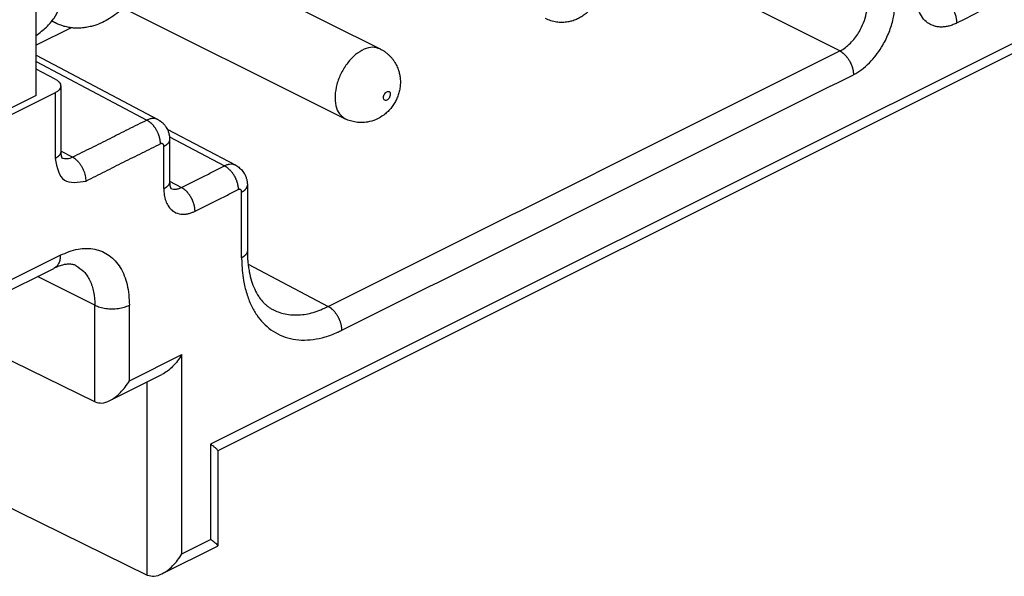
# Model space of a CAD drawing. Units: millimetres. Extents: x 0 to 210, y 0 to 297.
# Drawn here: x 168 to 178, y 251 to 257 of the extents above; entities that cross this region are included whole.
import ezdxf

# ---------------------------------------------------------------- set-up
doc = ezdxf.new("R2010")
doc.units = ezdxf.units.MM

msp = doc.modelspace()

# ---------------------------------------------------------------- linework, layer by layer
at = {"color": 2, "linetype": 'Continuous'}
for p, q in [((190.598, 262.851), (170.233, 252.668)), ((176.671, 256.696), (172.514, 258.787)), ((168.448, 256.587), (169.581, 255.987)), ((168.642, 256.267), (168.642, 255.595)), ((169.813, 255.817), (170.376, 255.519)), ((168.821, 255.607), (168.701, 255.671)), ((169.814, 255.362), (169.934, 255.298)), ((166.362, 253.438), (168.696, 254.605)), ((170.617, 254.513), (171.437, 254.079)), ((169.049, 254.092), (168.463, 254.386)), ((169.049, 253.102), (169.049, 254.092)), ((169.403, 253.319), (169.403, 254.092)), ((169.403, 253.319), (169.938, 253.587)), ((169.938, 251.545), (169.938, 253.587)), ((169.586, 251.328), (169.586, 253.308)), ((170.233, 252.668), (170.233, 251.693)), ((169.938, 251.545), (170.233, 251.693))]:
    msp.add_line(p, q, dxfattribs=at)
at = {"color": 7, "linetype": 'Continuous'}
for p, q in [((190.396, 262.647), (170.307, 252.602)), ((168.448, 256.241), (168.448, 259.721)), ((169.387, 258.008), (171.968, 256.717)), ((169.029, 257.292), (171.61, 256.002)), ((168.671, 256.971), (168.608, 257)), ((168.808, 256.933), (168.448, 256.754)), ((168.448, 256.653), (169.695, 255.993)), ((168.644, 256.407), (168.448, 256.508)), ((168.701, 256.337), (168.701, 255.665)), ((168.448, 256.241), (168.042, 256.037)), ((168.642, 256.267), (168.112, 256.002)), ((169.695, 255.993), (169.695, 255.993)), ((169.79, 255.896), (170.491, 255.525)), ((168.701, 255.665), (168.701, 255.665)), ((170.491, 255.525), (170.491, 255.525)), ((170.61, 254.65), (170.61, 254.65)), ((166.297, 253.303), (168.631, 254.47)), ((164.065, 254.041), (169.584, 251.329)), ((169.049, 253.102), (167.456, 253.882)), ((169.201, 253.115), (169.736, 253.383)), ((170.307, 252.604), (170.307, 251.628)), ((169.736, 251.342), (170.305, 251.626))]:
    msp.add_line(p, q, dxfattribs=at)
at = {"color": 2, "linetype": 'Continuous'}
for points, knots in [([(182.962, 259.529), (182.538, 259.317), (181.689, 258.892), (180.416, 258.256), (179.143, 257.619), (178.294, 257.195), (177.87, 256.983)], [0, 0, 0, 0, 1.423418, 2.846836, 4.270255, 5.693673, 5.693673, 5.693673, 5.693673]), ([(177.87, 256.983), (177.857, 256.977), (177.83, 256.964), (177.79, 256.951), (177.749, 256.943), (177.708, 256.94), (177.669, 256.943), (177.632, 256.952), (177.599, 256.966), (177.557, 256.992), (177.512, 257.037), (177.474, 257.109), (177.45, 257.196), (177.447, 257.258), (177.445, 257.29)], [0, 0, 0, 0, 0.0414877, 0.0884279, 0.1261798, 0.1688973, 0.2099159, 0.2434759, 0.2827769, 0.3159274, 0.3903389, 0.4709253, 0.5594691, 0.6568569, 0.6568569, 0.6568569, 0.6568569]), ([(176.671, 256.696), (176.673, 256.697), (176.679, 256.7), (176.703, 256.713), (176.743, 256.741), (176.792, 256.787), (176.836, 256.84), (176.878, 256.905), (176.916, 256.984), (176.94, 257.061), (176.95, 257.121), (176.953, 257.153), (176.954, 257.174), (176.954, 257.181), (176.954, 257.184)], [0, 0, 0, 0, 0.0089691, 0.0180575, 0.0834542, 0.1539547, 0.2199362, 0.2878449, 0.3865539, 0.4830935, 0.527166, 0.5695168, 0.5794362, 0.5892486, 0.5892486, 0.5892486, 0.5892486]), ([(176.81, 256.453), (176.814, 256.455), (176.822, 256.459), (176.859, 256.479), (176.918, 256.521), (176.992, 256.591), (177.057, 256.67), (177.12, 256.767), (177.178, 256.886), (177.213, 257.001), (177.229, 257.091), (177.233, 257.139), (177.235, 257.17), (177.235, 257.18), (177.235, 257.185)], [0, 0, 0, 0, 0.0134024, 0.0269872, 0.1248379, 0.2304621, 0.329391, 0.4312467, 0.5793076, 0.724049, 0.7900778, 0.8534843, 0.8683279, 0.8830082, 0.8830082, 0.8830082, 0.8830082]), ([(177.87, 256.983), (177.87, 256.985), (177.87, 256.991), (177.869, 256.999), (177.868, 257.007), (177.867, 257.015), (177.866, 257.024), (177.864, 257.033), (177.862, 257.042), (177.86, 257.051), (177.857, 257.06), (177.854, 257.07), (177.851, 257.079), (177.847, 257.088), (177.843, 257.098), (177.839, 257.107), (177.834, 257.116), (177.829, 257.125), (177.824, 257.134), (177.818, 257.142), (177.813, 257.15), (177.807, 257.158), (177.801, 257.166), (177.794, 257.173), (177.788, 257.18), (177.782, 257.187), (177.775, 257.193), (177.769, 257.199), (177.762, 257.205), (177.756, 257.21), (177.749, 257.214), (177.743, 257.218), (177.736, 257.222), (177.732, 257.225), (177.73, 257.226)], [0, 0, 0, 0, 0.0077404, 0.0157516, 0.0240293, 0.0325665, 0.0413538, 0.0503794, 0.0596286, 0.0690845, 0.0787276, 0.0885359, 0.0984856, 0.1085507, 0.1187038, 0.128916, 0.1391579, 0.1493991, 0.1596095, 0.1697591, 0.1798188, 0.1897607, 0.1995581, 0.2091864, 0.2186232, 0.2278483, 0.2368441, 0.2455957, 0.2540907, 0.26232, 0.2702766, 0.2779565, 0.285358, 0.2924818, 0.2924818, 0.2924818, 0.2924818]), ([(168.671, 256.971), (168.661, 256.976), (168.64, 256.986), (168.622, 256.999), (168.612, 257.006)], [0, 0, 0, 0, 0.03423716, 0.06862039, 0.06862039, 0.06862039, 0.06862039]), ([(171.968, 256.717), (171.943, 256.725), (171.889, 256.742), (171.798, 256.715), (171.711, 256.659), (171.631, 256.575), (171.567, 256.471), (171.522, 256.357), (171.503, 256.242), (171.51, 256.139), (171.543, 256.05), (171.589, 256.017), (171.61, 256.002)], [0, 0, 0, 0, 0.078184, 0.167014, 0.270781, 0.38759, 0.511777, 0.635964, 0.752773, 0.85654, 0.945369, 1.023553, 1.023553, 1.023553, 1.023553]), ([(176.671, 256.696), (176.673, 256.695), (176.677, 256.693), (176.684, 256.689), (176.69, 256.685), (176.696, 256.68), (176.703, 256.675), (176.709, 256.67), (176.716, 256.664), (176.722, 256.657), (176.729, 256.651), (176.735, 256.644), (176.741, 256.636), (176.747, 256.629), (176.753, 256.621), (176.759, 256.612), (176.764, 256.604), (176.77, 256.595), (176.775, 256.586), (176.779, 256.577), (176.784, 256.568), (176.788, 256.559), (176.791, 256.549), (176.795, 256.54), (176.798, 256.531), (176.801, 256.521), (176.803, 256.512), (176.805, 256.503), (176.807, 256.494), (176.808, 256.486), (176.809, 256.477), (176.81, 256.469), (176.81, 256.461), (176.81, 256.456), (176.81, 256.453)], [0, 0, 0, 0, 0.0071239, 0.0145253, 0.0222052, 0.0301618, 0.0383911, 0.0468862, 0.0556377, 0.0646335, 0.0738586, 0.0832954, 0.0929238, 0.1027212, 0.112663, 0.1227227, 0.1328724, 0.1430827, 0.153324, 0.1635658, 0.1737781, 0.1839311, 0.1939962, 0.2039459, 0.2137543, 0.2233973, 0.2328532, 0.2421025, 0.251128, 0.2599153, 0.2684525, 0.2767302, 0.2847414, 0.2924818, 0.2924818, 0.2924818, 0.2924818]), ([(171.576, 253.836), (172.013, 254.054), (172.885, 254.49), (174.193, 255.145), (175.502, 255.799), (176.374, 256.235), (176.81, 256.453)], [0, 0, 0, 0, 1.462961, 2.925922, 4.388883, 5.851844, 5.851844, 5.851844, 5.851844]), ([(172.072, 256.253), (172.072, 256.259), (172.071, 256.27), (172.06, 256.282), (172.043, 256.283), (172.027, 256.274), (172.014, 256.259), (172.004, 256.239), (172, 256.219), (172.003, 256.201), (172.014, 256.189), (172.03, 256.188), (172.046, 256.197), (172.06, 256.213), (172.07, 256.232), (172.071, 256.246), (172.072, 256.253)], [0, 0, 0, 0, 0.0173929, 0.0315173, 0.0457508, 0.0633424, 0.0843104, 0.1065615, 0.127396, 0.1447892, 0.1589135, 0.1731468, 0.1907387, 0.2117065, 0.2339576, 0.2547923, 0.2547923, 0.2547923, 0.2547923]), ([(169.581, 255.987), (169.517, 255.956), (169.391, 255.892), (169.201, 255.797), (169.011, 255.702), (168.884, 255.639), (168.821, 255.607)], [0, 0, 0, 0, 0.212474, 0.424948, 0.637422, 0.849896, 0.849896, 0.849896, 0.849896]), ([(169.695, 255.993), (169.685, 255.997), (169.665, 256.005), (169.64, 256.005), (169.623, 256.002), (169.611, 255.999), (169.597, 255.995), (169.586, 255.99), (169.581, 255.987)], [0, 0, 0, 0, 0.0314882, 0.0650266, 0.0740102, 0.083203, 0.1005668, 0.1187705, 0.1187705, 0.1187705, 0.1187705]), ([(169.72, 255.744), (169.72, 255.747), (169.72, 255.752), (169.72, 255.76), (169.719, 255.768), (169.718, 255.777), (169.717, 255.785), (169.715, 255.794), (169.713, 255.803), (169.711, 255.813), (169.708, 255.822), (169.705, 255.831), (169.701, 255.84), (169.698, 255.85), (169.694, 255.859), (169.689, 255.868), (169.685, 255.877), (169.68, 255.886), (169.674, 255.895), (169.669, 255.904), (169.663, 255.912), (169.657, 255.92), (169.651, 255.928), (169.645, 255.935), (169.639, 255.942), (169.632, 255.949), (169.626, 255.955), (169.619, 255.961), (169.613, 255.966), (169.606, 255.971), (169.6, 255.976), (169.593, 255.98), (169.587, 255.984), (169.583, 255.986), (169.581, 255.987)], [0, 0, 0, 0, 0.0077404, 0.0157516, 0.0240293, 0.0325665, 0.0413538, 0.0503793, 0.0596286, 0.0690845, 0.0787276, 0.0885359, 0.0984856, 0.1085507, 0.1187038, 0.128916, 0.1391579, 0.1493991, 0.1596094, 0.1697591, 0.1798188, 0.1897606, 0.199558, 0.2091864, 0.2186232, 0.2278483, 0.2368441, 0.2455956, 0.2540907, 0.26232, 0.2702766, 0.2779565, 0.2853579, 0.2924818, 0.2924818, 0.2924818, 0.2924818]), ([(169.814, 255.789), (169.814, 255.788), (169.814, 255.784), (169.813, 255.779), (169.812, 255.774), (169.81, 255.769), (169.808, 255.764), (169.805, 255.759), (169.802, 255.754), (169.798, 255.75), (169.794, 255.745), (169.789, 255.741), (169.784, 255.737), (169.779, 255.733), (169.774, 255.729), (169.768, 255.725), (169.762, 255.722), (169.758, 255.72), (169.756, 255.719)], [0, 0, 0, 0, 0.00517454, 0.01038411, 0.01566106, 0.02103422, 0.02652775, 0.03216028, 0.03794471, 0.04388818, 0.04999255, 0.05625485, 0.06266803, 0.06922157, 0.07590221, 0.08269462, 0.08958191, 0.09654629, 0.09654629, 0.09654629, 0.09654629]), ([(169.72, 255.744), (169.657, 255.713), (169.53, 255.649), (169.34, 255.554), (169.15, 255.459), (169.023, 255.396), (168.96, 255.364)], [0, 0, 0, 0, 0.212474, 0.424948, 0.637422, 0.849896, 0.849896, 0.849896, 0.849896]), ([(169.756, 255.719), (169.756, 255.72), (169.756, 255.723), (169.755, 255.727), (169.754, 255.731), (169.752, 255.736), (169.749, 255.74), (169.745, 255.745), (169.738, 255.748), (169.732, 255.748), (169.729, 255.747), (169.726, 255.747), (169.723, 255.746), (169.721, 255.745), (169.72, 255.744)], [0, 0, 0, 0, 0.00396365, 0.00776378, 0.01266847, 0.01728301, 0.02305147, 0.02845469, 0.03601492, 0.044009, 0.04579382, 0.04762007, 0.0510699, 0.0546877, 0.0546877, 0.0546877, 0.0546877]), ([(169.756, 255.286), (169.756, 255.322), (169.756, 255.394), (169.756, 255.502), (169.756, 255.61), (169.756, 255.683), (169.756, 255.719)], [0, 0, 0, 0, 0.1082625, 0.2165249, 0.3247874, 0.4330499, 0.4330499, 0.4330499, 0.4330499]), ([(168.701, 255.665), (168.701, 255.665), (168.701, 255.665), (168.7, 255.663), (168.7, 255.66), (168.7, 255.656), (168.698, 255.651), (168.697, 255.647), (168.695, 255.642), (168.693, 255.638), (168.69, 255.633), (168.687, 255.629), (168.683, 255.625), (168.679, 255.621), (168.675, 255.617), (168.67, 255.613), (168.665, 255.609), (168.66, 255.605), (168.654, 255.601), (168.648, 255.598), (168.644, 255.596), (168.642, 255.595)], [0, 0, 0, 0, 0.00032586, 0.00065174, 0.00523878, 0.00985856, 0.01453883, 0.01930578, 0.02418352, 0.02919365, 0.03435505, 0.03968378, 0.04519311, 0.0508936, 0.05679326, 0.06289773, 0.06921046, 0.07573292, 0.08246475, 0.08940397, 0.09654709, 0.09654709, 0.09654709, 0.09654709]), ([(168.642, 255.595), (168.661, 255.502), (168.699, 255.324), (168.876, 255.351), (168.96, 255.364)], [0, 0, 0, 0, 0.2430708, 0.4647574, 0.4647574, 0.4647574, 0.4647574]), ([(168.821, 255.607), (168.802, 255.599), (168.767, 255.585), (168.73, 255.594), (168.713, 255.598)], [0, 0, 0, 0, 0.05937, 0.1107581, 0.1107581, 0.1107581, 0.1107581]), ([(168.96, 255.364), (168.96, 255.373), (168.959, 255.391), (168.954, 255.419), (168.946, 255.448), (168.935, 255.477), (168.92, 255.506), (168.902, 255.533), (168.883, 255.558), (168.863, 255.578), (168.842, 255.595), (168.827, 255.603), (168.821, 255.607)], [0, 0, 0, 0, 0.0257042, 0.0540291, 0.0845581, 0.1166193, 0.1493385, 0.1817441, 0.2128988, 0.2420246, 0.2685923, 0.2923515, 0.2923515, 0.2923515, 0.2923515]), ([(169.934, 255.298), (169.971, 255.316), (170.045, 255.353), (170.155, 255.408), (170.266, 255.464), (170.339, 255.501), (170.376, 255.519)], [0, 0, 0, 0, 0.1235349, 0.2470698, 0.3706048, 0.4941397, 0.4941397, 0.4941397, 0.4941397]), ([(170.491, 255.525), (170.481, 255.529), (170.461, 255.537), (170.435, 255.536), (170.418, 255.534), (170.407, 255.531), (170.392, 255.526), (170.382, 255.521), (170.376, 255.519)], [0, 0, 0, 0, 0.0314882, 0.0650266, 0.0740102, 0.083203, 0.1005668, 0.1187705, 0.1187705, 0.1187705, 0.1187705]), ([(170.376, 255.519), (170.378, 255.518), (170.383, 255.516), (170.389, 255.512), (170.395, 255.508), (170.402, 255.503), (170.408, 255.498), (170.415, 255.492), (170.421, 255.487), (170.428, 255.48), (170.434, 255.474), (170.441, 255.467), (170.447, 255.459), (170.453, 255.452), (170.459, 255.444), (170.464, 255.435), (170.47, 255.427), (170.475, 255.418), (170.48, 255.409), (170.485, 255.4), (170.489, 255.391), (170.493, 255.381), (170.497, 255.372), (170.5, 255.363), (170.503, 255.353), (170.506, 255.344), (170.508, 255.335), (170.51, 255.326), (170.512, 255.317), (170.513, 255.309), (170.515, 255.3), (170.515, 255.292), (170.516, 255.284), (170.516, 255.279), (170.516, 255.276)], [0, 0, 0, 0, 0.0071239, 0.0145253, 0.0222052, 0.0301618, 0.0383911, 0.0468862, 0.0556377, 0.0646335, 0.0738586, 0.0832954, 0.0929238, 0.1027212, 0.112663, 0.1227227, 0.1328724, 0.1430827, 0.153324, 0.1635658, 0.173778, 0.1839311, 0.1939962, 0.2039459, 0.2137542, 0.2233973, 0.2328532, 0.2421025, 0.251128, 0.2599153, 0.2684525, 0.2767302, 0.2847414, 0.2924818, 0.2924818, 0.2924818, 0.2924818]), ([(169.814, 255.356), (169.814, 255.355), (169.814, 255.351), (169.813, 255.346), (169.812, 255.341), (169.81, 255.336), (169.808, 255.331), (169.805, 255.326), (169.802, 255.321), (169.798, 255.317), (169.794, 255.312), (169.789, 255.308), (169.784, 255.304), (169.779, 255.3), (169.774, 255.296), (169.768, 255.292), (169.762, 255.289), (169.758, 255.287), (169.756, 255.286)], [0, 0, 0, 0, 0.00517362, 0.01038235, 0.01565852, 0.02103093, 0.0265237, 0.03215547, 0.03793908, 0.0438817, 0.04998514, 0.05624646, 0.06265858, 0.069211, 0.07589047, 0.08268165, 0.08956766, 0.09653074, 0.09653074, 0.09653074, 0.09653074]), ([(169.756, 255.286), (169.756, 255.28), (169.756, 255.27), (169.757, 255.238), (169.764, 255.192), (169.783, 255.136), (169.811, 255.09), (169.852, 255.05), (169.911, 255.024), (169.97, 255.022), (170.016, 255.032), (170.042, 255.041), (170.061, 255.049), (170.07, 255.053), (170.074, 255.055)], [0, 0, 0, 0, 0.0154865, 0.0307099, 0.0958077, 0.1554497, 0.2073655, 0.2559949, 0.3240379, 0.3959836, 0.4291942, 0.4640869, 0.4779423, 0.4920782, 0.4920782, 0.4920782, 0.4920782]), ([(169.826, 255.289), (169.835, 255.286), (169.854, 255.279), (169.88, 255.28), (169.902, 255.285), (169.917, 255.29), (169.927, 255.295), (169.932, 255.297), (169.934, 255.298)], [0, 0, 0, 0, 0.028522, 0.0587511, 0.0770782, 0.0963355, 0.1039841, 0.111789, 0.111789, 0.111789, 0.111789]), ([(170.074, 255.055), (170.074, 255.058), (170.074, 255.063), (170.073, 255.071), (170.073, 255.079), (170.072, 255.088), (170.07, 255.096), (170.068, 255.105), (170.066, 255.114), (170.064, 255.123), (170.061, 255.132), (170.058, 255.142), (170.055, 255.151), (170.051, 255.16), (170.047, 255.17), (170.043, 255.179), (170.038, 255.188), (170.033, 255.197), (170.028, 255.206), (170.022, 255.214), (170.017, 255.223), (170.011, 255.231), (170.005, 255.238), (169.999, 255.246), (169.992, 255.253), (169.986, 255.259), (169.979, 255.266), (169.973, 255.271), (169.966, 255.277), (169.96, 255.282), (169.953, 255.287), (169.947, 255.291), (169.941, 255.295), (169.936, 255.297), (169.934, 255.298)], [0, 0, 0, 0, 0.0077404, 0.0157516, 0.0240293, 0.0325665, 0.0413538, 0.0503794, 0.0596286, 0.0690845, 0.0787276, 0.0885359, 0.0984856, 0.1085507, 0.1187038, 0.128916, 0.1391579, 0.1493991, 0.1596095, 0.1697591, 0.1798188, 0.1897606, 0.199558, 0.2091864, 0.2186232, 0.2278483, 0.2368441, 0.2455956, 0.2540907, 0.2623199, 0.2702765, 0.2779564, 0.2853579, 0.2924817, 0.2924817, 0.2924817, 0.2924817]), ([(170.074, 255.055), (170.111, 255.073), (170.184, 255.11), (170.295, 255.165), (170.405, 255.221), (170.479, 255.258), (170.516, 255.276)], [0, 0, 0, 0, 0.123535, 0.2470701, 0.3706051, 0.49414, 0.49414, 0.49414, 0.49414]), ([(170.551, 255.25), (170.551, 255.252), (170.551, 255.254), (170.551, 255.258), (170.55, 255.263), (170.548, 255.268), (170.545, 255.272), (170.54, 255.277), (170.534, 255.279), (170.528, 255.28), (170.524, 255.279), (170.522, 255.278), (170.519, 255.277), (170.517, 255.276), (170.516, 255.276)], [0, 0, 0, 0, 0.00396365, 0.00776378, 0.01266847, 0.01728301, 0.02305147, 0.02845469, 0.03601492, 0.044009, 0.04579382, 0.04762007, 0.0510699, 0.0546877, 0.0546877, 0.0546877, 0.0546877]), ([(170.551, 255.25), (170.553, 255.251), (170.557, 255.254), (170.563, 255.257), (170.569, 255.261), (170.575, 255.264), (170.58, 255.268), (170.585, 255.272), (170.589, 255.277), (170.593, 255.281), (170.597, 255.286), (170.6, 255.291), (170.603, 255.296), (170.606, 255.301), (170.607, 255.306), (170.609, 255.311), (170.61, 255.316), (170.61, 255.319), (170.61, 255.321)], [0, 0, 0, 0, 0.00696438, 0.01385167, 0.02064407, 0.02732472, 0.03387826, 0.04029144, 0.04655374, 0.05265811, 0.05860158, 0.06438601, 0.07001854, 0.07551207, 0.08088523, 0.08616218, 0.09137175, 0.09654629, 0.09654629, 0.09654629, 0.09654629]), ([(170.551, 254.579), (170.551, 254.635), (170.551, 254.747), (170.551, 254.915), (170.551, 255.083), (170.551, 255.194), (170.551, 255.25)], [0, 0, 0, 0, 0.1678202, 0.3356405, 0.5034607, 0.671281, 0.671281, 0.671281, 0.671281]), ([(168.696, 254.605), (168.755, 254.63), (168.868, 254.677), (169.048, 254.678), (169.205, 254.61), (169.321, 254.477), (169.391, 254.298), (169.399, 254.164), (169.403, 254.092)], [0, 0, 0, 0, 0.193229, 0.363774, 0.523757, 0.690488, 0.877862, 1.091323, 1.091323, 1.091323, 1.091323]), ([(168.696, 254.605), (168.695, 254.59), (168.694, 254.561), (168.681, 254.521), (168.66, 254.489), (168.64, 254.476), (168.631, 254.47)], [0, 0, 0, 0, 0.0456142, 0.0865217, 0.123244, 0.1574306, 0.1574306, 0.1574306, 0.1574306]), ([(170.61, 254.65), (170.61, 254.648), (170.61, 254.645), (170.609, 254.639), (170.607, 254.634), (170.606, 254.629), (170.603, 254.624), (170.6, 254.619), (170.597, 254.615), (170.593, 254.61), (170.589, 254.606), (170.585, 254.601), (170.58, 254.597), (170.575, 254.593), (170.569, 254.589), (170.563, 254.586), (170.557, 254.582), (170.553, 254.58), (170.551, 254.579)], [0, 0, 0, 0, 0.00517446, 0.01038397, 0.01566085, 0.02103395, 0.02652741, 0.03215988, 0.03794424, 0.04388764, 0.04999193, 0.05625416, 0.06266725, 0.0692207, 0.07590124, 0.08269355, 0.08958073, 0.096545, 0.096545, 0.096545, 0.096545]), ([(170.551, 254.579), (170.551, 254.575), (170.551, 254.566), (170.552, 254.522), (170.556, 254.449), (170.571, 254.334), (170.599, 254.214), (170.644, 254.095), (170.702, 253.993), (170.77, 253.908), (170.851, 253.837), (170.945, 253.783), (171.051, 253.747), (171.165, 253.732), (171.286, 253.739), (171.41, 253.766), (171.495, 253.798), (171.544, 253.82), (171.555, 253.826), (171.566, 253.831), (171.573, 253.834), (171.576, 253.836)], [0, 0, 0, 0, 0.013038, 0.02602, 0.131857, 0.233666, 0.371659, 0.501237, 0.614386, 0.721891, 0.825682, 0.935605, 1.046047, 1.159691, 1.27882, 1.405118, 1.539595, 1.552085, 1.56464, 1.57648, 1.588382, 1.588382, 1.588382, 1.588382]), ([(168.854, 254.498), (168.883, 254.479), (168.944, 254.44), (169.004, 254.343), (169.043, 254.225), (169.047, 254.138), (169.049, 254.092)], [0, 0, 0, 0, 0.1025599, 0.2127268, 0.3354491, 0.4722919, 0.4722919, 0.4722919, 0.4722919]), ([(169.049, 254.092), (169.066, 254.085), (169.102, 254.07), (169.162, 254.059), (169.226, 254.054), (169.29, 254.059), (169.35, 254.07), (169.386, 254.085), (169.403, 254.092)], [0, 0, 0, 0, 0.0554566, 0.1170314, 0.1818762, 0.246721, 0.3082958, 0.3637524, 0.3637524, 0.3637524, 0.3637524]), ([(170.869, 254.048), (170.887, 254.039), (170.928, 254.02), (170.995, 254.001), (171.066, 253.992), (171.163, 253.992), (171.29, 254.014), (171.386, 254.057), (171.437, 254.079)], [0, 0, 0, 0, 0.0617702, 0.1344187, 0.208759, 0.2746394, 0.4256219, 0.5905183, 0.5905183, 0.5905183, 0.5905183]), ([(171.576, 253.836), (171.576, 253.839), (171.576, 253.844), (171.576, 253.852), (171.575, 253.86), (171.574, 253.869), (171.573, 253.877), (171.571, 253.886), (171.569, 253.895), (171.567, 253.904), (171.564, 253.914), (171.561, 253.923), (171.557, 253.932), (171.554, 253.942), (171.55, 253.951), (171.545, 253.96), (171.541, 253.969), (171.536, 253.978), (171.53, 253.987), (171.525, 253.995), (171.519, 254.004), (171.513, 254.012), (171.507, 254.019), (171.501, 254.027), (171.495, 254.034), (171.488, 254.04), (171.482, 254.047), (171.475, 254.053), (171.469, 254.058), (171.462, 254.063), (171.456, 254.068), (171.449, 254.072), (171.443, 254.076), (171.439, 254.078), (171.437, 254.079)], [0, 0, 0, 0, 0.0077404, 0.0157516, 0.0240293, 0.0325665, 0.0413538, 0.0503793, 0.0596286, 0.0690845, 0.0787276, 0.0885359, 0.0984856, 0.1085507, 0.1187038, 0.128916, 0.1391579, 0.1493991, 0.1596094, 0.1697591, 0.1798188, 0.1897606, 0.199558, 0.2091864, 0.2186232, 0.2278483, 0.2368441, 0.2455956, 0.2540907, 0.26232, 0.2702766, 0.2779565, 0.2853579, 0.2924818, 0.2924818, 0.2924818, 0.2924818])]:
    msp.add_open_spline(points, degree=3, knots=knots, dxfattribs=at)
at = {"color": 7, "linetype": 'Continuous'}
for points, knots in [([(174.019, 257.743), (174.028, 257.738), (174.045, 257.729), (174.069, 257.713), (174.092, 257.695), (174.121, 257.669), (174.153, 257.631), (174.19, 257.572), (174.218, 257.495), (174.229, 257.401), (174.217, 257.305), (174.184, 257.213), (174.13, 257.13), (174.071, 257.074), (174.019, 257.04), (173.977, 257.018), (173.933, 257.002), (173.894, 256.994), (173.861, 256.989), (173.831, 256.988), (173.801, 256.988), (173.762, 256.993), (173.715, 257.003), (173.679, 257.019), (173.661, 257.027)], [0, 0, 0, 0, 0.03116, 0.05836, 0.085818, 0.117303, 0.175683, 0.234429, 0.325226, 0.41761, 0.515678, 0.612992, 0.710306, 0.808375, 0.853701, 0.898688, 0.950141, 0.991875, 1.019131, 1.0502, 1.081639, 1.109091, 1.167751, 1.226302, 1.226302, 1.226302, 1.226302]), ([(168.448, 256.856), (168.485, 256.883), (168.554, 256.934), (168.632, 257.027), (168.685, 257.126), (168.691, 257.195), (168.695, 257.229)], [0, 0, 0, 0, 0.1353542, 0.2555315, 0.363311, 0.4639495, 0.4639495, 0.4639495, 0.4639495]), ([(169.341, 257.136), (169.296, 257.098), (169.207, 257.024), (169.087, 256.968), (169, 256.944), (168.949, 256.934), (168.899, 256.929), (168.852, 256.929), (168.806, 256.933), (168.759, 256.941), (168.713, 256.954), (168.685, 256.966), (168.671, 256.971)], [0, 0, 0, 0, 0.1771604, 0.3444524, 0.3931625, 0.4471801, 0.4988714, 0.5440007, 0.5877857, 0.6375839, 0.6872691, 0.7303113, 0.7303113, 0.7303113, 0.7303113]), ([(171.968, 256.717), (171.976, 256.713), (171.993, 256.704), (172.018, 256.688), (172.042, 256.669), (172.063, 256.649), (172.083, 256.628), (172.102, 256.604), (172.118, 256.58), (172.136, 256.548), (172.152, 256.511), (172.165, 256.468), (172.173, 256.425), (172.176, 256.378), (172.173, 256.329), (172.164, 256.28), (172.15, 256.234), (172.13, 256.189), (172.106, 256.147), (172.076, 256.106), (172.042, 256.07), (171.994, 256.029), (171.928, 255.991), (171.849, 255.967), (171.78, 255.961), (171.731, 255.964), (171.692, 255.972), (171.664, 255.979), (171.637, 255.989), (171.62, 255.997), (171.61, 256.002)], [0, 0, 0, 0, 0.0272, 0.05836, 0.087811, 0.117303, 0.146712, 0.176195, 0.207264, 0.23452, 0.28585, 0.327706, 0.36837, 0.418018, 0.467246, 0.516418, 0.565162, 0.613732, 0.662302, 0.711046, 0.765816, 0.809444, 0.901828, 0.992625, 1.051371, 1.109751, 1.141236, 1.168694, 1.195894, 1.227054, 1.227054, 1.227054, 1.227054]), ([(168.644, 256.407), (168.652, 256.403), (168.668, 256.394), (168.686, 256.377), (168.698, 256.358), (168.7, 256.344), (168.701, 256.337)], [0, 0, 0, 0, 0.02842235, 0.05315763, 0.07466482, 0.09420936, 0.09420936, 0.09420936, 0.09420936]), ([(168.701, 256.337), (168.7, 256.331), (168.698, 256.317), (168.685, 256.298), (168.666, 256.28), (168.65, 256.271), (168.642, 256.267)], [0, 0, 0, 0, 0.01988392, 0.04182571, 0.06713346, 0.09625867, 0.09625867, 0.09625867, 0.09625867]), ([(169.695, 255.993), (169.698, 255.991), (169.704, 255.988), (169.711, 255.984), (169.717, 255.98), (169.722, 255.976), (169.727, 255.972), (169.734, 255.967), (169.742, 255.96), (169.751, 255.951), (169.76, 255.941), (169.77, 255.929), (169.781, 255.913), (169.793, 255.89), (169.804, 255.863), (169.809, 255.841), (169.811, 255.83)], [0, 0, 0, 0, 0.0094662, 0.0210231, 0.0248562, 0.030956, 0.0380298, 0.044418, 0.0562507, 0.0716355, 0.0830765, 0.0976651, 0.1173621, 0.140432, 0.1738802, 0.2070048, 0.2070048, 0.2070048, 0.2070048]), ([(169.811, 255.83), (169.811, 255.829), (169.811, 255.827), (169.812, 255.823), (169.812, 255.82), (169.813, 255.817), (169.813, 255.812), (169.814, 255.806), (169.814, 255.799), (169.814, 255.793), (169.814, 255.789)], [0, 0, 0, 0, 0.00385962, 0.00642484, 0.01032487, 0.01290809, 0.01729977, 0.02323652, 0.03079993, 0.04077407, 0.04077407, 0.04077407, 0.04077407]), ([(169.814, 255.789), (169.814, 255.789), (169.814, 255.789), (169.814, 255.789), (169.814, 255.789), (169.814, 255.789), (169.814, 255.789), (169.814, 255.789), (169.814, 255.789), (169.814, 255.789), (169.814, 255.789)], [0, 0, 0, 0, 0.00000610129, 0.00001220257, 0.00001830386, 0.00002440515, 0.00003050644, 0.00003660773, 0.00004270903, 0.00004881032, 0.00004881032, 0.00004881032, 0.00004881032]), ([(169.814, 255.789), (169.814, 255.753), (169.814, 255.681), (169.814, 255.573), (169.814, 255.465), (169.814, 255.392), (169.814, 255.356)], [0, 0, 0, 0, 0.1082625, 0.2165249, 0.3247874, 0.4330498, 0.4330498, 0.4330498, 0.4330498]), ([(168.701, 255.665), (168.701, 255.664), (168.701, 255.662), (168.701, 255.659), (168.701, 255.656), (168.701, 255.652), (168.701, 255.649), (168.701, 255.645), (168.702, 255.641), (168.702, 255.637), (168.703, 255.633), (168.703, 255.629), (168.704, 255.626), (168.705, 255.622), (168.705, 255.619), (168.706, 255.616), (168.707, 255.613), (168.708, 255.61), (168.709, 255.608), (168.709, 255.606), (168.71, 255.604), (168.711, 255.602), (168.712, 255.601), (168.712, 255.599), (168.713, 255.598), (168.713, 255.597), (168.714, 255.596), (168.714, 255.596), (168.714, 255.595), (168.715, 255.595), (168.715, 255.595), (168.715, 255.595), (168.715, 255.595), (168.715, 255.595)], [0, 0, 0, 0, 0.0030108, 0.00620466, 0.00956576, 0.01307853, 0.01672765, 0.02049807, 0.02437511, 0.02834444, 0.03239218, 0.03625753, 0.03994606, 0.04345941, 0.04679909, 0.04996641, 0.05296253, 0.05578843, 0.05825834, 0.0605483, 0.0626599, 0.06459451, 0.06635324, 0.06793701, 0.06934647, 0.07027445, 0.0710665, 0.07172405, 0.07224838, 0.07250586, 0.0726899, 0.07277605, 0.07286221, 0.07286221, 0.07286221, 0.07286221]), ([(170.491, 255.525), (170.504, 255.516), (170.532, 255.499), (170.56, 255.469), (170.577, 255.443), (170.589, 255.421), (170.6, 255.394), (170.604, 255.373), (170.606, 255.362)], [0, 0, 0, 0, 0.0484432, 0.0974762, 0.1208349, 0.140243, 0.1736911, 0.2068158, 0.2068158, 0.2068158, 0.2068158]), ([(169.814, 255.356), (169.814, 255.356), (169.814, 255.356), (169.814, 255.356), (169.814, 255.356), (169.814, 255.356), (169.814, 255.356)], [0, 0, 0, 0, 0.00000390003, 0.00000780006, 0.00001170009, 0.00001560013, 0.00001560013, 0.00001560013, 0.00001560013]), ([(169.814, 255.356), (169.814, 255.355), (169.814, 255.352), (169.814, 255.347), (169.815, 255.343), (169.815, 255.34), (169.815, 255.339)], [0, 0, 0, 0, 0.0044018, 0.00950963, 0.01400402, 0.01718317, 0.01718317, 0.01718317, 0.01718317]), ([(169.815, 255.339), (169.815, 255.339), (169.815, 255.338), (169.815, 255.337), (169.815, 255.335), (169.815, 255.334), (169.815, 255.333), (169.815, 255.331), (169.816, 255.33), (169.816, 255.329), (169.816, 255.327), (169.816, 255.326), (169.816, 255.324), (169.817, 255.323), (169.817, 255.321), (169.817, 255.32), (169.817, 255.318), (169.818, 255.316), (169.818, 255.315), (169.818, 255.313), (169.818, 255.312), (169.819, 255.311), (169.819, 255.31), (169.819, 255.309), (169.82, 255.307), (169.82, 255.306), (169.82, 255.305), (169.82, 255.304), (169.821, 255.303), (169.821, 255.302), (169.821, 255.302), (169.821, 255.301), (169.822, 255.3), (169.822, 255.299), (169.822, 255.299), (169.822, 255.298), (169.823, 255.298), (169.823, 255.297), (169.823, 255.297), (169.823, 255.296), (169.823, 255.296), (169.823, 255.295), (169.824, 255.295), (169.824, 255.294), (169.824, 255.293), (169.824, 255.293), (169.825, 255.292), (169.825, 255.292), (169.825, 255.291), (169.826, 255.29), (169.826, 255.29), (169.826, 255.289), (169.826, 255.289), (169.827, 255.288), (169.827, 255.288), (169.827, 255.288), (169.827, 255.288), (169.827, 255.287), (169.827, 255.287), (169.827, 255.287), (169.828, 255.287), (169.828, 255.287), (169.828, 255.287), (169.828, 255.287), (169.828, 255.287)], [0, 0, 0, 0, 0.00117578, 0.0023949, 0.00365536, 0.00495512, 0.00629217, 0.00766453, 0.0090702, 0.01050722, 0.01197361, 0.01346744, 0.01498678, 0.01652971, 0.01809434, 0.01967879, 0.02128121, 0.02289977, 0.02453266, 0.02590639, 0.02723742, 0.02852599, 0.02977238, 0.03097681, 0.03213952, 0.03326073, 0.03434066, 0.03537949, 0.03637741, 0.03733461, 0.03825124, 0.03912747, 0.03996343, 0.04075925, 0.04151506, 0.04188124, 0.04229302, 0.04274727, 0.04324085, 0.04377064, 0.04433353, 0.04492642, 0.04554622, 0.04618986, 0.04685429, 0.04753646, 0.04823338, 0.04894204, 0.04965949, 0.0503828, 0.05110911, 0.05159055, 0.05202791, 0.05242053, 0.05276771, 0.05306873, 0.05332284, 0.05352928, 0.05379108, 0.05400544, 0.05417265, 0.05429297, 0.05436666, 0.05439414, 0.05439414, 0.05439414, 0.05439414]), ([(170.606, 255.362), (170.607, 255.36), (170.607, 255.358), (170.607, 255.355), (170.608, 255.352), (170.608, 255.348), (170.609, 255.344), (170.609, 255.338), (170.61, 255.33), (170.61, 255.324), (170.61, 255.321)], [0, 0, 0, 0, 0.00385962, 0.00642484, 0.01032487, 0.01290809, 0.01729977, 0.02323652, 0.03079993, 0.04077407, 0.04077407, 0.04077407, 0.04077407]), ([(170.61, 255.321), (170.61, 255.321), (170.61, 255.321), (170.61, 255.321), (170.61, 255.321), (170.61, 255.321), (170.61, 255.321), (170.61, 255.321), (170.61, 255.321), (170.61, 255.321), (170.61, 255.321)], [0, 0, 0, 0, 0.00000610129, 0.00001220259, 0.00001830388, 0.00002440517, 0.00003050646, 0.00003660775, 0.00004270903, 0.00004881032, 0.00004881032, 0.00004881032, 0.00004881032]), ([(170.61, 255.321), (170.61, 255.265), (170.61, 255.153), (170.61, 254.985), (170.61, 254.818), (170.61, 254.706), (170.61, 254.65)], [0, 0, 0, 0, 0.1678203, 0.3356405, 0.5034607, 0.671281, 0.671281, 0.671281, 0.671281]), ([(170.61, 254.65), (170.61, 254.629), (170.61, 254.591), (170.614, 254.537), (170.62, 254.486), (170.631, 254.419), (170.65, 254.342), (170.682, 254.257), (170.721, 254.187), (170.758, 254.137), (170.788, 254.106), (170.813, 254.084), (170.84, 254.065), (170.859, 254.054), (170.869, 254.048)], [0, 0, 0, 0, 0.0624545, 0.1127167, 0.1631923, 0.2174549, 0.3140945, 0.4028194, 0.4880546, 0.5532881, 0.588146, 0.6192592, 0.6524133, 0.6861854, 0.6861854, 0.6861854, 0.6861854]), ([(168.854, 254.498), (168.85, 254.5), (168.839, 254.505), (168.823, 254.509), (168.803, 254.512), (168.78, 254.513), (168.751, 254.511), (168.713, 254.503), (168.672, 254.489), (168.644, 254.476), (168.631, 254.47)], [0, 0, 0, 0, 0.0156623, 0.0331222, 0.0519161, 0.0758521, 0.1028304, 0.1387394, 0.1897791, 0.2328869, 0.2328869, 0.2328869, 0.2328869]), ([(169.938, 253.587), (169.924, 253.565), (169.897, 253.521), (169.847, 253.465), (169.794, 253.417), (169.755, 253.394), (169.736, 253.383)], [0, 0, 0, 0, 0.0778818, 0.1537573, 0.2252227, 0.2903511, 0.2903511, 0.2903511, 0.2903511]), ([(169.201, 253.115), (169.22, 253.126), (169.259, 253.149), (169.312, 253.197), (169.362, 253.253), (169.389, 253.297), (169.403, 253.319)], [0, 0, 0, 0, 0.0651284, 0.1365938, 0.2124692, 0.2903511, 0.2903511, 0.2903511, 0.2903511]), ([(169.051, 253.102), (169.05, 253.102), (169.05, 253.102), (169.049, 253.102), (169.049, 253.102)], [0, 0, 0, 0, 0.00086214, 0.001722002, 0.001722002, 0.001722002, 0.001722002]), ([(169.051, 253.102), (169.074, 253.096), (169.125, 253.082), (169.174, 253.104), (169.201, 253.115)], [0, 0, 0, 0, 0.069934, 0.1546757, 0.1546757, 0.1546757, 0.1546757]), ([(170.307, 252.604), (170.305, 252.606), (170.301, 252.615), (170.285, 252.628), (170.263, 252.647), (170.244, 252.661), (170.233, 252.668)], [0, 0, 0, 0, 0.00969594, 0.02964302, 0.05955767, 0.09840797, 0.09840797, 0.09840797, 0.09840797]), ([(170.307, 251.628), (170.305, 251.631), (170.301, 251.64), (170.285, 251.653), (170.263, 251.672), (170.244, 251.686), (170.233, 251.693)], [0, 0, 0, 0, 0.00969594, 0.02964302, 0.05955767, 0.09840797, 0.09840797, 0.09840797, 0.09840797]), ([(169.736, 251.342), (169.755, 251.353), (169.794, 251.375), (169.847, 251.423), (169.897, 251.48), (169.924, 251.523), (169.938, 251.545)], [0, 0, 0, 0, 0.0651284, 0.1365938, 0.2124692, 0.2903511, 0.2903511, 0.2903511, 0.2903511]), ([(169.586, 251.328), (169.609, 251.322), (169.66, 251.309), (169.709, 251.33), (169.736, 251.342)], [0, 0, 0, 0, 0.069934, 0.1546757, 0.1546757, 0.1546757, 0.1546757]), ([(169.586, 251.328), (169.586, 251.328), (169.585, 251.329), (169.585, 251.329), (169.584, 251.329)], [0, 0, 0, 0, 0.000864186, 0.00173019, 0.00173019, 0.00173019, 0.00173019])]:
    msp.add_open_spline(points, degree=3, knots=knots, dxfattribs=at)
at = {"color": 2, "linetype": 'Continuous'}
msp.add_open_spline([(171.437, 254.079), (171.873, 254.297), (172.745, 254.733), (174.054, 255.388), (175.362, 256.042), (176.235, 256.478), (176.671, 256.696)], degree=3, dxfattribs=at)
at = {"color": 7, "linetype": 'Continuous'}
msp.add_open_spline([(170.305, 251.626), (170.306, 251.627), (170.307, 251.627), (170.307, 251.628), (170.307, 251.628)], degree=3, dxfattribs=at)

doc.saveas('drawing.dxf')
